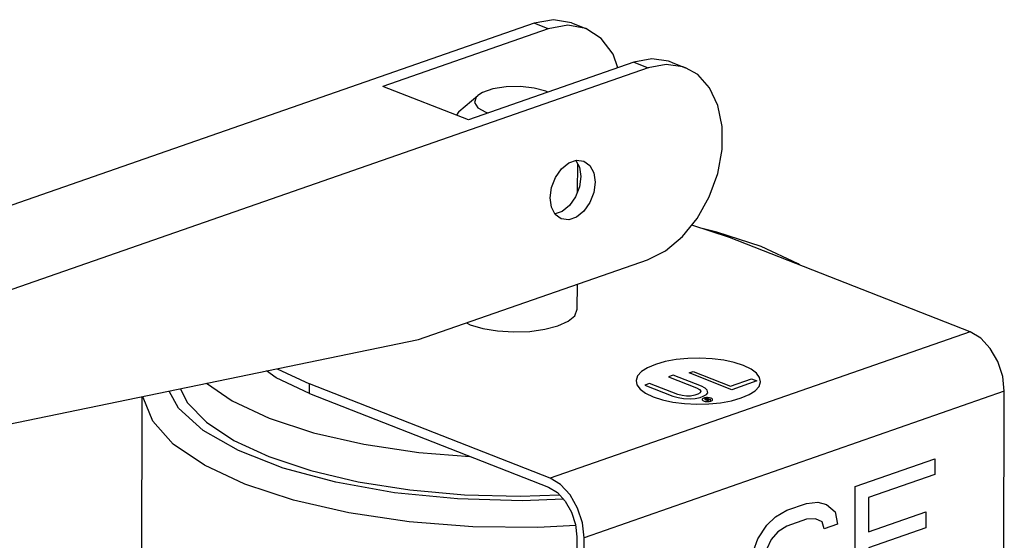
# Model space of a CAD drawing. Extents: x 19.7 to 94, y -8.1 to 57.2.
# Drawn here: x 72.1 to 74, y 22.4 to 23.4 of the extents above; entities that cross this region are included whole.
import ezdxf

# ---------------------------------------------------------------- set-up
doc = ezdxf.new("R2010")
doc.units = 0
doc.header["$MEASUREMENT"] = 0
doc.layers.get('0').update_dxf_attribs({"linetype": 'CONTINUOUS'})

msp = doc.modelspace()

# ---------------------------------------------------------------- linework, layer by layer
at = {"color": 7, "linetype": 'Continuous'}
for p, q in [((73.0796, 23.3654, 71.57), (71.6911, 22.8814, 71.57)), ((73.1065, 23.3549, 71.57), (73.0796, 23.3654, 71.57)), ((73.143, 23.3614, 71.57), (73.1065, 23.3549, 71.57)), ((73.1771, 23.3552, 71.57), (73.143, 23.3614, 71.57)), ((73.1502, 23.3658, 71.57), (73.1771, 23.3552, 71.57)), ((73.1065, 23.3549, 71.57), (72.7943, 23.246, 71.57)), ((73.2679, 23.2916, 71.57), (72.9557, 23.1828, 71.57)), ((73.2679, 23.2916, 71.57), (73.2948, 23.281, 71.57)), ((73.3286, 23.2876, 71.57), (73.2948, 23.281, 71.57)), ((73.3604, 23.2832, 71.57), (73.3286, 23.2876, 71.57)), ((73.3385, 23.292, 71.57), (73.3654, 23.2814, 71.57)), ((73.3654, 23.2814, 71.57), (73.3604, 23.2832, 71.57)), ((73.2948, 23.281, 71.57), (71.9064, 22.797, 71.57)), ((72.9557, 23.1828, 71.57), (72.7943, 23.246, 71.57)), ((72.9376, 23.1985, 71.57), (72.9735, 23.2289, 71.57)), ((73.1053, 23.2349, 71.57), (73.1018, 23.2369, 71.57)), ((72.9376, 23.1985, 71.57), (72.9329, 23.1917, 71.57)), ((72.9885, 23.1974, 71.57), (72.9937, 23.196, 71.57)), ((73.1618, 23.0473, 71.57), (73.162, 23.1001, 71.57)), ((73.4486, 22.9608, 71.57), (73.3771, 22.9841, 71.57)), ((73.9027, 22.7828, 71.57), (73.4486, 22.9608, 71.57)), ((72.8615, 22.768, 71.57), (73.2937, 22.9187, 71.57)), ((73.1611, 22.8254, 71.57), (73.1613, 22.8725, 71.57)), ((72.9521, 22.7996, 71.57), (72.959, 22.7961, 71.57)), ((73.9027, 22.7828, 71.57), (73.1097, 22.5063, 71.57)), ((72.0064, 22.5916, 71.57), (72.8615, 22.768, 71.57)), ((72.5948, 22.713, 71.57), (72.6556, 22.6843, 71.57)), ((72.6555, 22.6662, 71.57), (72.6556, 22.6843, 71.57)), ((73.1097, 22.5063, 71.57), (72.6556, 22.6843, 71.57)), ((73.967, 22.6704, 71.57), (73.174, 22.3939, 71.57)), ((73.962, 21.0517, 71.57), (73.967, 22.6704, 71.57)), ((72.3355, 21.1143, 71.57), (72.3403, 22.6605, 71.57)), ((72.6555, 22.6662, 71.57), (73.107, 22.4892, 71.57)), ((73.1605, 22.3956, 71.57), (73.1555, 20.7805, 71.57)), ((73.169, 20.7752, 71.57), (73.174, 22.3939, 71.57))]:
    msp.add_line(p, q, dxfattribs=at)
at = {"linetype": 'Continuous'}
for p, q in [((73.3723, 22.7051, 71.57), (73.3801, 22.7078, 71.57)), ((73.3801, 22.7078, 71.57), (73.4505, 22.6802, 71.57)), ((73.3422, 22.701, 71.57), (73.3332, 22.6978, 71.57)), ((73.3332, 22.6978, 71.57), (73.3864, 22.677, 71.57)), ((73.3954, 22.6801, 71.57), (73.3422, 22.701, 71.57)), ((73.453, 22.6734, 71.57), (73.3723, 22.7051, 71.57)), ((73.4505, 22.6802, 71.57), (73.4899, 22.6939, 71.57)), ((73.5002, 22.6899, 71.57), (73.453, 22.6734, 71.57)), ((73.4899, 22.6939, 71.57), (73.5002, 22.6899, 71.57)), ((73.2974, 22.6853, 71.57), (73.2884, 22.6822, 71.57)), ((73.2884, 22.6822, 71.57), (73.3417, 22.6613, 71.57)), ((73.3506, 22.6645, 71.57), (73.2974, 22.6853, 71.57)), ((73.3864, 22.677, 71.57), (73.3918, 22.6738, 71.57)), ((73.3918, 22.6738, 71.57), (73.394, 22.6707, 71.57)), ((73.394, 22.6707, 71.57), (73.3929, 22.6678, 71.57)), ((73.4025, 22.6762, 71.57), (73.3954, 22.6801, 71.57)), ((73.4064, 22.6725, 71.57), (73.4025, 22.6762, 71.57)), ((73.4073, 22.6677, 71.57), (73.4064, 22.6725, 71.57)), ((73.3417, 22.6613, 71.57), (73.3517, 22.6585, 71.57)), ((73.359, 22.6623, 71.57), (73.3506, 22.6645, 71.57)), ((73.3517, 22.6585, 71.57), (73.3616, 22.6569, 71.57)), ((73.3671, 22.6613, 71.57), (73.359, 22.6623, 71.57)), ((73.3616, 22.6569, 71.57), (73.3744, 22.6562, 71.57)), ((73.375, 22.6615, 71.57), (73.3671, 22.6613, 71.57)), ((73.3744, 22.6562, 71.57), (73.3838, 22.657, 71.57)), ((73.3827, 22.6629, 71.57), (73.375, 22.6615, 71.57)), ((73.3887, 22.665, 71.57), (73.3827, 22.6629, 71.57)), ((73.3838, 22.657, 71.57), (73.393, 22.6589, 71.57)), ((73.3929, 22.6678, 71.57), (73.3887, 22.665, 71.57)), ((73.393, 22.6589, 71.57), (73.399, 22.661, 71.57)), ((73.399, 22.661, 71.57), (73.4047, 22.6643, 71.57)), ((73.404, 22.6566, 71.57), (73.4009, 22.6556, 71.57)), ((73.4009, 22.6556, 71.57), (73.4082, 22.6527, 71.57)), ((73.4049, 22.6564, 71.57), (73.4025, 22.6555, 71.57)), ((73.4025, 22.6555, 71.57), (73.4048, 22.6546, 71.57)), ((73.4048, 22.6568, 71.57), (73.404, 22.6566, 71.57)), ((73.4047, 22.6643, 71.57), (73.4073, 22.6677, 71.57)), ((73.4057, 22.6568, 71.57), (73.4048, 22.6568, 71.57)), ((73.4048, 22.6546, 71.57), (73.4072, 22.6555, 71.57)), ((73.4054, 22.6565, 71.57), (73.4049, 22.6564, 71.57)), ((73.406, 22.6564, 71.57), (73.4054, 22.6565, 71.57)), ((73.4067, 22.6567, 71.57), (73.4057, 22.6568, 71.57)), ((73.4057, 22.6543, 71.57), (73.4079, 22.655, 71.57)), ((73.409, 22.653, 71.57), (73.4057, 22.6543, 71.57)), ((73.4066, 22.6563, 71.57), (73.406, 22.6564, 71.57)), ((73.407, 22.6561, 71.57), (73.4066, 22.6563, 71.57)), ((73.4073, 22.6566, 71.57), (73.4067, 22.6567, 71.57)), ((73.4074, 22.6559, 71.57), (73.407, 22.6561, 71.57)), ((73.4072, 22.6555, 71.57), (73.4074, 22.6557, 71.57)), ((73.408, 22.6563, 71.57), (73.4073, 22.6566, 71.57)), ((73.4074, 22.6557, 71.57), (73.4074, 22.6559, 71.57)), ((73.4079, 22.655, 71.57), (73.4121, 22.6541, 71.57)), ((73.4083, 22.6561, 71.57), (73.408, 22.6563, 71.57)), ((73.4082, 22.6527, 71.57), (73.409, 22.653, 71.57)), ((73.4085, 22.6557, 71.57), (73.4083, 22.6561, 71.57)), ((73.4083, 22.6554, 71.57), (73.4085, 22.6557, 71.57)), ((73.413, 22.6544, 71.57), (73.4083, 22.6554, 71.57)), ((73.4121, 22.6541, 71.57), (73.413, 22.6544, 71.57)), ((73.6858, 22.4908, 71.57), (73.836, 22.5432, 71.57)), ((73.836, 22.5432, 71.57), (73.8359, 22.5133, 71.57)), ((73.8359, 22.5133, 71.57), (73.7107, 22.4697, 71.57)), ((73.685, 22.2568, 71.57), (73.6858, 22.4908, 71.57)), ((73.7107, 22.4697, 71.57), (73.7105, 22.4049, 71.57)), ((73.5564, 22.4457, 71.57), (73.5939, 22.4588, 71.57)), ((73.5939, 22.4588, 71.57), (73.6148, 22.4611, 71.57)), ((73.6148, 22.4611, 71.57), (73.6314, 22.4569, 71.57)), ((73.6314, 22.4569, 71.57), (73.6481, 22.4429, 71.57)), ((73.5187, 22.4177, 71.57), (73.5355, 22.4334, 71.57)), ((73.5355, 22.4334, 71.57), (73.5564, 22.4457, 71.57)), ((73.5938, 22.4289, 71.57), (73.5563, 22.4158, 71.57)), ((73.6105, 22.4298, 71.57), (73.5938, 22.4289, 71.57)), ((73.623, 22.4242, 71.57), (73.6105, 22.4298, 71.57)), ((73.6481, 22.4429, 71.57), (73.6522, 22.4194, 71.57)), ((73.7105, 22.4049, 71.57), (73.819, 22.4428, 71.57)), ((73.819, 22.4428, 71.57), (73.8189, 22.4129, 71.57)), ((73.502, 22.3919, 71.57), (73.5187, 22.4177, 71.57)), ((73.5563, 22.4158, 71.57), (73.5395, 22.405, 71.57)), ((73.6271, 22.4107, 71.57), (73.623, 22.4242, 71.57)), ((73.6522, 22.4194, 71.57), (73.6271, 22.4107, 71.57)), ((73.8189, 22.4129, 71.57), (73.7104, 22.3751, 71.57)), ((73.4936, 22.3691, 71.57), (73.502, 22.3919, 71.57)), ((73.527, 22.3907, 71.57), (73.5186, 22.3728, 71.57)), ((73.5395, 22.405, 71.57), (73.527, 22.3907, 71.57))]:
    msp.add_line(p, q, dxfattribs=at)
at = {"color": 7, "linetype": 'Continuous', "elevation": 71.57}
for points in [[(73.1502, 23.3658), (73.1161, 23.372), (73.0796, 23.3654)], [(73.2379, 23.2812), (73.2286, 23.307), (73.2063, 23.3367), (73.1771, 23.3552)], [(73.3385, 23.292), (73.3335, 23.2937), (73.3017, 23.2981), (73.2679, 23.2916)], [(73.2937, 22.9187), (73.3275, 22.9358), (73.3594, 22.9624), (73.3876, 22.9969), (73.4103, 23.0375), (73.4262, 23.0817), (73.4345, 23.127), (73.4346, 23.1706), (73.4266, 23.2102), (73.4109, 23.2434), (73.3884, 23.2682), (73.3654, 23.2814)], [(73.1018, 23.2369), (73.08, 23.2429), (73.054, 23.2459), (73.0269, 23.2453), (73.002, 23.2414), (72.9823, 23.2345), (72.9735, 23.2289)], [(72.9735, 23.2289), (72.9703, 23.2256), (72.9672, 23.2156), (72.9735, 23.2058), (72.9885, 23.1974)], [(73.1099, 23.0356), (73.1125, 23.0551), (73.12, 23.0741), (73.1313, 23.0902), (73.1452, 23.1015), (73.1599, 23.1066), (73.1738, 23.105)], [(73.1587, 23.1062), (73.1655, 23.0935), (73.168, 23.0758)], [(73.1738, 23.105), (73.185, 23.0968), (73.1924, 23.083), (73.1949, 23.0652)], [(73.168, 23.0758), (73.1654, 23.0563), (73.1579, 23.0373), (73.1466, 23.0212), (73.1327, 23.0099), (73.1192, 23.0052)], [(73.1949, 23.0652), (73.1923, 23.0457), (73.1848, 23.0268), (73.1735, 23.0107), (73.1596, 22.9994), (73.1449, 22.9942), (73.131, 22.9959)], [(73.131, 22.9959), (73.1197, 23.0041), (73.1124, 23.0179), (73.1099, 23.0356)], [(73.5082, 22.9435), (73.4245, 22.9711), (73.3991, 22.9769)], [(73.5808, 22.909), (73.5777, 22.911), (73.5082, 22.9435)], [(73.1439, 22.8029), (73.1563, 22.8132), (73.1611, 22.8254)], [(72.959, 22.7961), (72.9828, 22.7889), (73.0107, 22.7843), (73.0409, 22.7824), (73.0714, 22.7835), (73.0999, 22.7875), (73.1247, 22.7941), (73.1439, 22.8029)], [(73.967, 22.6704), (73.9639, 22.6985), (73.9548, 22.7264), (73.9406, 22.7513), (73.9226, 22.7707), (73.9027, 22.7828)], [(72.6555, 22.6662), (72.593, 22.6957), (72.5745, 22.7088)], [(73.1352, 22.4666), (73.0572, 22.4635), (72.935, 22.4671), (72.8165, 22.4789), (72.7057, 22.4986), (72.6064, 22.5254), (72.522, 22.5585), (72.4554, 22.5967), (72.4087, 22.6387), (72.3907, 22.6709)], [(72.4122, 22.6753), (72.4252, 22.649), (72.4612, 22.6121), (72.513, 22.5778), (72.5792, 22.5472)], [(72.4613, 22.6855), (72.5099, 22.6523), (72.5795, 22.6198)], [(73.1582, 22.4169), (73.0868, 22.4131), (72.9642, 22.4146), (72.8441, 22.424), (72.7301, 22.4409), (72.6255, 22.4648), (72.5337, 22.4951), (72.4574, 22.5307), (72.3988, 22.5707), (72.3599, 22.6138), (72.3417, 22.6586), (72.3415, 22.6608)], [(72.5795, 22.6198), (72.6631, 22.5922), (72.7583, 22.5704), (72.8622, 22.555), (72.9582, 22.5475)], [(72.5792, 22.5472), (72.6582, 22.5209), (72.7476, 22.4998), (72.8451, 22.4844), (72.9481, 22.4751), (73.0536, 22.4722), (73.1277, 22.4747)], [(73.174, 22.3939), (73.1709, 22.4221), (73.1618, 22.45), (73.1476, 22.4748), (73.1296, 22.4943), (73.1097, 22.5063)], [(73.107, 22.4892), (73.1236, 22.4792), (73.1385, 22.463), (73.1504, 22.4423), (73.158, 22.419), (73.1605, 22.3956)]]:
    msp.add_lwpolyline(points, dxfattribs=at)
at = {"linetype": 'Continuous', "elevation": 71.57}
for points in [[(73.4747, 22.7193), (73.4574, 22.7249), (73.4374, 22.7291), (73.4157, 22.7319), (73.3925, 22.733), (73.3697, 22.7324), (73.3476, 22.7303), (73.327, 22.7265), (73.3086, 22.7213), (73.2936, 22.7149), (73.2822, 22.7076), (73.275, 22.6996), (73.2721, 22.691), (73.2737, 22.6825), (73.2798, 22.6743), (73.29, 22.6667), (73.3043, 22.6599)], [(73.3043, 22.6599), (73.3217, 22.6543), (73.3416, 22.65), (73.3634, 22.6473), (73.3865, 22.6461), (73.4094, 22.6467), (73.4315, 22.6489), (73.452, 22.6526), (73.4704, 22.6578), (73.4855, 22.6642), (73.4968, 22.6716), (73.5041, 22.6796), (73.507, 22.6881), (73.5053, 22.6966), (73.4993, 22.7048), (73.489, 22.7124), (73.4747, 22.7193)], [(73.4138, 22.6572), (73.4123, 22.6577), (73.4106, 22.6581), (73.4088, 22.6583), (73.4068, 22.6584), (73.4049, 22.6584), (73.403, 22.6582), (73.4012, 22.6578), (73.3997, 22.6574), (73.3984, 22.6569), (73.3974, 22.6562), (73.3968, 22.6556), (73.3966, 22.6548), (73.3967, 22.6541), (73.3972, 22.6534), (73.3981, 22.6528), (73.3993, 22.6522)], [(73.3993, 22.6522), (73.4008, 22.6517), (73.4025, 22.6513), (73.4043, 22.6511), (73.4063, 22.651), (73.4082, 22.6511), (73.4101, 22.6512), (73.4119, 22.6516), (73.4134, 22.652), (73.4147, 22.6525), (73.4157, 22.6532), (73.4163, 22.6539), (73.4166, 22.6546), (73.4164, 22.6553), (73.4159, 22.656), (73.415, 22.6566), (73.4138, 22.6572)]]:
    msp.add_lwpolyline(points, dxfattribs=at)

doc.saveas('drawing.dxf')
